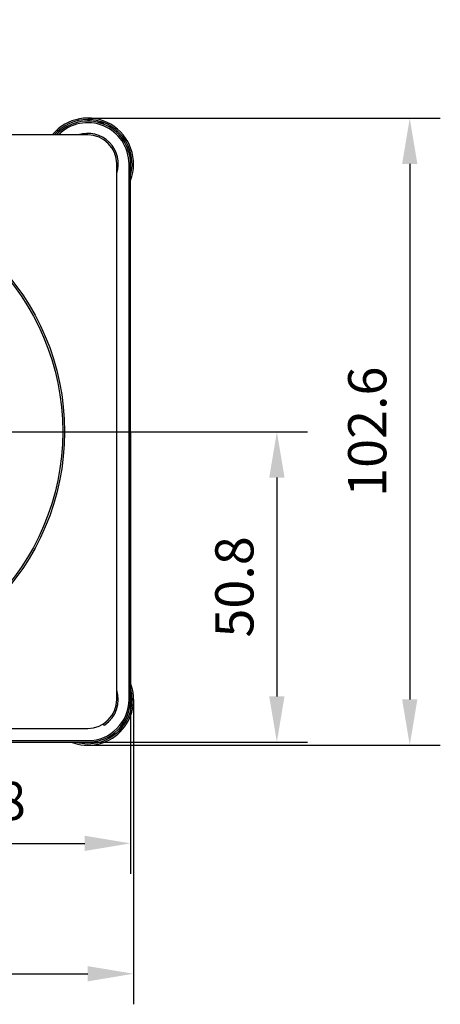
# Model space of a CAD drawing. Units: millimetres. Extents: x 12016 to 37473, y -9451 to -5016.
# Drawn here: x 12150 to 12178, y -7462 to -7398 of the extents above; entities that cross this region are included whole.
import ezdxf

# ---------------------------------------------------------------- set-up
doc = ezdxf.new("R2010")
doc.units = ezdxf.units.MM
doc.header["$LTSCALE"] = 10
doc.header["$PDMODE"] = 34
doc.linetypes.add('CENTER', pattern=[2, 1.25, -0.25, 0.25, -0.25])
doc.linetypes.add('CENTER2', pattern=[1.125, 0.75, -0.125, 0.125, -0.125])
doc.layers.add('3中心线层', color=1, linetype='CENTER', lineweight=9)
doc.layers.add('7标注层', color=4, linetype='Continuous', lineweight=5)
doc.styles.add('TH-GBD2M', font='calibri.ttf', dxfattribs={"width": 0.8, "height": 2.5})
doc.dimstyles.new('TH-GBD2M', dxfattribs={"dimtxt": 2.5, "dimasz": 3, "dimexe": 2, "dimexo": 0, "dimgap": 1.5, "dimtad": 1, "dimdec": 4, "dimzin": 9, "dimdsep": 46, "dimtxsty": 'TH-GBD2M', "dimcen": 0, "dimclrt": 3, "dimadec": 0, "dimazin": 3, "dimtfac": 1, "dimtdec": 4, "dimtofl": 0, "dimtmove": 0, "dimatfit": 3, "dimfxl": 1, "dimtolj": 1, "dimtzin": 0, "dimarcsym": 0})

# ---------------------------------------------------------------- blocks, each defined once
blk = doc.blocks.new('*U100')
at = {"layer": '3中心线层', "color": 0, "linetype": 'CENTER2', "transparency": 16777216}
for p, q in [((0, 3.2), (0, 26.96)), ((-27.928, 0), (-3.2, 0)), ((3.2, 0), (22.649, 0)), ((0, -22.238), (0, -3.2))]:
    blk.add_line(p, q, dxfattribs=at)
at = {"layer": '3中心线层', "color": 0, "linetype": 'Continuous', "transparency": 16777216}
for p, q in [((0, -1.6), (0, 1.6)), ((-1.6, 0), (1.6, 0))]:
    blk.add_line(p, q, dxfattribs=at)
blk = doc.blocks.new('*D107')
at = {"layer": '7标注层', "color": 0, "lineweight": -2, "transparency": 16777216}
for p, q in [((12136.949, -7424.597), (12136.949, -7453.537)), ((12157.269, -7424.597), (12157.269, -7453.537)), ((12139.949, -7451.537), (12154.269, -7451.537))]:
    blk.add_line(p, q, dxfattribs=at)
at = {"layer": '7标注层', "color": 0, "transparency": 16777216}
for points in [[(12139.949, -7451.037), (12139.949, -7452.037), (12136.949, -7451.537)], [(12154.269, -7451.037), (12154.269, -7452.037), (12157.269, -7451.537)]]:
    blk.add_solid(points, dxfattribs=at)
at = {"layer": 'Defpoints', "color": 0, "transparency": 16777216}
for p in [(12136.949, -7424.597), (12157.269, -7424.597), (12157.269, -7451.537)]:
    blk.add_point(p, dxfattribs=at)
at = {"layer": '7标注层', "color": 3, "transparency": 16777216, "insert": (12147.109, -7448.757), "char_height": 2.5, "attachment_point": 5, "style": 'TH-GBD2M'}
blk.add_mtext('\\A1;50.8', dxfattribs=at)
blk = doc.blocks.new('*D108')
at = {"layer": '7标注层', "color": 0, "lineweight": -2, "transparency": 16777216}
for p, q in [((12116.429, -7442.117), (12116.429, -7462.071)), ((12157.469, -7442.117), (12157.469, -7462.071)), ((12119.429, -7460.071), (12154.469, -7460.071))]:
    blk.add_line(p, q, dxfattribs=at)
at = {"layer": '7标注层', "color": 0, "transparency": 16777216}
for points in [[(12119.429, -7459.571), (12119.429, -7460.571), (12116.429, -7460.071)], [(12154.469, -7459.571), (12154.469, -7460.571), (12157.469, -7460.071)]]:
    blk.add_solid(points, dxfattribs=at)
at = {"layer": 'Defpoints', "color": 0, "transparency": 16777216}
for p in [(12116.429, -7442.117), (12157.469, -7442.117), (12157.469, -7460.071)]:
    blk.add_point(p, dxfattribs=at)
at = {"layer": '7标注层', "color": 3, "transparency": 16777216, "insert": (12136.949, -7457.29), "char_height": 2.5, "attachment_point": 5, "style": 'TH-GBD2M'}
blk.add_mtext('\\A1;102.6', dxfattribs=at)
blk = doc.blocks.new('*D109')
at = {"layer": '7标注层', "color": 0, "lineweight": -2, "transparency": 16777216}
for p, q in [((12154.469, -7404.077), (12177.541, -7404.077)), ((12175.541, -7407.077), (12175.541, -7442.117)), ((12154.469, -7445.117), (12177.541, -7445.117))]:
    blk.add_line(p, q, dxfattribs=at)
at = {"layer": '7标注层', "color": 0, "transparency": 16777216}
for points in [[(12175.041, -7407.077), (12176.041, -7407.077), (12175.541, -7404.077)], [(12175.041, -7442.117), (12176.041, -7442.117), (12175.541, -7445.117)]]:
    blk.add_solid(points, dxfattribs=at)
at = {"layer": 'Defpoints', "color": 0, "transparency": 16777216}
for p in [(12154.469, -7404.077), (12154.469, -7445.117), (12175.541, -7445.117)]:
    blk.add_point(p, dxfattribs=at)
at = {"layer": '7标注层', "color": 3, "transparency": 16777216, "insert": (12172.76, -7424.597), "char_height": 2.5, "attachment_point": 5, "rotation": 90, "style": 'TH-GBD2M'}
blk.add_mtext('\\A1;102.6', dxfattribs=at)
blk = doc.blocks.new('*D110')
at = {"layer": '7标注层', "color": 0, "lineweight": -2, "transparency": 16777216}
for p, q in [((12136.949, -7424.597), (12168.846, -7424.597)), ((12166.846, -7427.597), (12166.846, -7441.917)), ((12136.949, -7444.917), (12168.846, -7444.917))]:
    blk.add_line(p, q, dxfattribs=at)
at = {"layer": '7标注层', "color": 0, "transparency": 16777216}
for points in [[(12166.346, -7427.597), (12167.346, -7427.597), (12166.846, -7424.597)], [(12166.346, -7441.917), (12167.346, -7441.917), (12166.846, -7444.917)]]:
    blk.add_solid(points, dxfattribs=at)
at = {"layer": 'Defpoints', "color": 0, "transparency": 16777216}
for p in [(12136.949, -7424.597), (12136.949, -7444.917), (12166.846, -7444.917)]:
    blk.add_point(p, dxfattribs=at)
at = {"layer": '7标注层', "color": 3, "transparency": 16777216, "insert": (12164.065, -7434.757), "char_height": 2.5, "attachment_point": 5, "rotation": 90, "style": 'TH-GBD2M'}
blk.add_mtext('\\A1;50.8', dxfattribs=at)

msp = doc.modelspace()

# ---------------------------------------------------------------- linework, layer by layer
at = {"color": 7, "linetype": 'Continuous', "lineweight": 25}
for p, q in [((12154.498978, -7404.232488), (12154.433888, -7404.276844)), ((12155.481501, -7404.41863), (12154.498978, -7404.232488)), ((12155.525857, -7404.48372), (12155.481501, -7404.41863)), ((12154.469043, -7405.176623), (12129.529043, -7405.176623)), ((12156.369043, -7442.116623), (12156.369043, -7407.076623)), ((12157.169043, -7442.116623), (12157.169043, -7407.076623)), ((12157.269043, -7442.116623), (12157.269043, -7407.076623)), ((12119.429043, -7444.016623), (12154.469043, -7444.016623)), ((12119.429043, -7444.816623), (12154.469043, -7444.816623)), ((12119.429043, -7444.916623), (12154.469043, -7444.916623))]:
    msp.add_line(p, q, dxfattribs=at)
for radius in [16, 15.88]:
    msp.add_circle((12136.949043, -7424.596623), radius, dxfattribs=at)
for centre, radius, start, end in [((12154.469043, -7407.076623), 3, 338.96053022, 140.70351976), ((12154.469043, -7407.076623), 2.9, 90, 139.06727543), ((12154.469043, -7407.076623), 2.8, 0, 137.26788996), ((12154.469043, -7407.076623), 2.7, 0, 135.27508685), ((12154.469043, -7407.076623), 2.9, 344.90981482, 90), ((12154.469043, -7407.076623), 2, 341.80512766, 108.19487234), ((12154.469043, -7407.076623), 1.9, 0, 90), ((12154.469043, -7442.116623), 3, 248.96053022, 21.03946978), ((12154.469043, -7442.116623), 2.9, 254.90981482, 15.09018518), ((12154.469043, -7442.116623), 2, 303.69735983, 18.19487234), ((12154.469043, -7442.116623), 2.7, 270, 0), ((12154.469043, -7442.116623), 2.8, 270, 0), ((12154.469043, -7442.116623), 1.9, 270, 0), ((12155.534271, -7443.714024), 0.08, 198.06098442, 303.69735983)]:
    msp.add_arc(centre, radius, start, end, dxfattribs=at)

# ---------------------------------------------------------------- block references
at = {"layer": '3中心线层', "linetype": 'CENTER2'}
msp.add_blockref('*U100', (12136.949043, -7424.596623), dxfattribs=at)

# ---------------------------------------------------------------- dimensions: what is measured, and where the dimension line sits
at = {"layer": '7标注层'}
for p1, p2, distance, picture, middle in [((12154.469043, -7404.076623), (12154.469043, -7445.116623), 21.072089, '*D109', (12172.760363, -7424.596623)), ((12136.949043, -7424.596623), (12157.269043, -7424.596623), -26.940706, '*D107', (12147.109043, -7448.75656)), ((12136.949043, -7424.596623), (12136.949043, -7444.916623), 29.896535, '*D110', (12164.064809, -7434.756623)), ((12116.429043, -7442.116623), (12157.469043, -7442.116623), -17.954293, '*D108', (12136.949043, -7457.290147))]:
    dim = msp.add_aligned_dim(p1=p1, p2=p2, distance=distance, dimstyle='TH-GBD2M', override={"dimlfac": 2.5}, dxfattribs=at)
    dim.commit()
    dim.dimension.update_dxf_attribs({"geometry": picture, "text_midpoint": middle})

doc.saveas('drawing.dxf')
